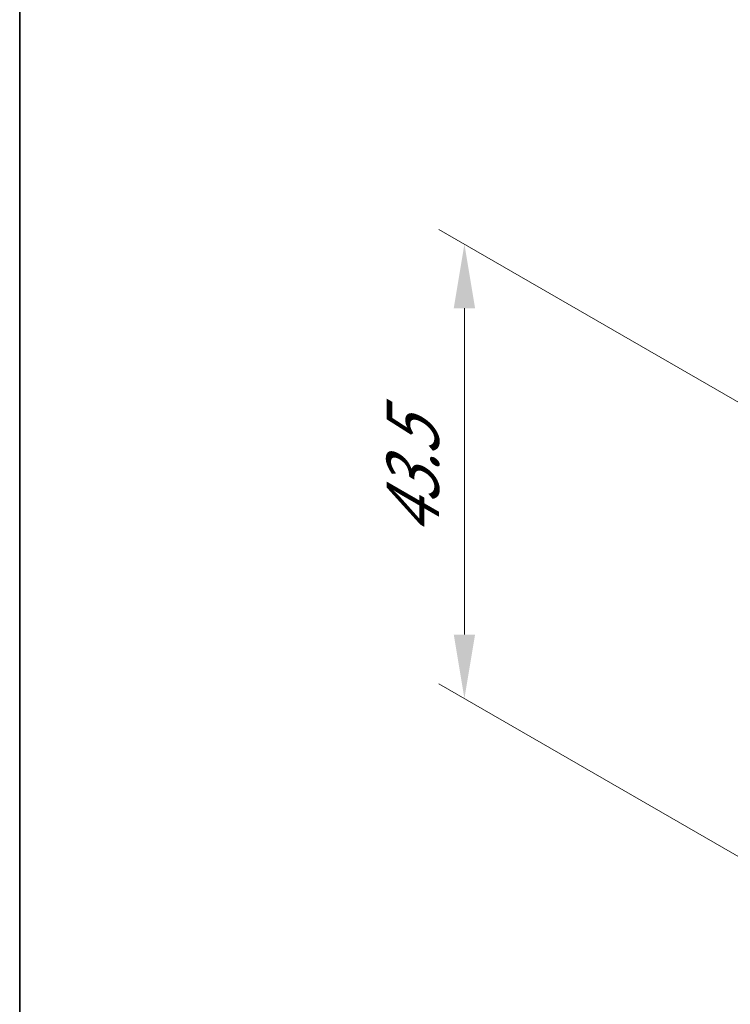
# Model space of a CAD drawing. Units: millimetres. Extents: x 0 to 5709, y 0 to 1124.
# Drawn here: x 0 to 56, y 285 to 362 of the extents above; entities that cross this region are included whole.
import ezdxf

# ---------------------------------------------------------------- set-up
doc = ezdxf.new("R2010")
doc.units = ezdxf.units.MM
doc.header["$LTSCALE"] = 2
doc.layers.get('Defpoints').update_dxf_attribs({"lineweight": 25})
doc.layers.add('Border (ISO)', color=7, linetype='Continuous', lineweight=35)
doc.layers.add('Dimension (ISO)', color=7, linetype='Continuous', lineweight=18)
doc.styles.add('Note Text (TK)', font='MS PGothic.ttf')
doc.dimstyles.new('Default - Method 1b (TK)', dxfattribs={"dimscale": 2, "dimtxt": 2.5, "dimasz": 2.5, "dimexe": 1, "dimexo": 1.5, "dimgap": 1, "dimtad": 1, "dimrnd": 1e-08, "dimdsep": 46, "dimtxsty": 'Note Text (TK)', "dimcen": 0.09, "dimdle": 5, "dimclrd": 100, "dimclre": 100, "dimclrt": 7, "dimadec": 1, "dimazin": 1, "dimtfac": 1, "dimtmove": 0, "dimatfit": 3, "dimfxl": 0, "dimtolj": 1, "dimlwd": -1, "dimlwe": -1, "dimarcsym": 0})

# ---------------------------------------------------------------- blocks, each defined once
blk = doc.blocks.new('図面枠 tk図枠')
at = {"layer": 'Border (ISO)'}
blk.add_line((14.5, 289), (14.5, 8), dxfattribs=at)
blk = doc.blocks.new('*D3')
at = {"layer": 'Defpoints', "color": 0, "transparency": 16777216}
for p in [(34.775, 344.427), (66.919, 325.868), (61.645, 293.396)]:
    blk.add_point(p, dxfattribs=at)
at = {"layer": 'Dimension (ISO)', "color": 100, "transparency": 16777216}
for p, q in [((63.919, 327.6), (32.775, 345.581)), ((34.775, 313.91), (34.775, 339.427)), ((58.645, 295.128), (32.775, 310.064))]:
    blk.add_line(p, q, dxfattribs=at)
for points in [[(33.941, 339.427), (35.608, 339.427), (34.775, 344.427)], [(33.941, 313.91), (35.608, 313.91), (34.775, 308.91)]]:
    blk.add_solid(points, dxfattribs=at)
at = {"layer": 'Dimension (ISO)', "color": 7, "transparency": 16777216, "insert": (30.735, 321.581), "char_height": 5, "attachment_point": 4, "rotation": 90, "style": 'Note Text (TK)'}
blk.add_mtext('\\A1;{\\Q30.000;\\W0.816;\\H0.816x;43.5}', dxfattribs=at)

msp = doc.modelspace()

# ---------------------------------------------------------------- block references
at = {"xscale": 2, "yscale": 2, "zscale": 2}
msp.add_blockref('図面枠 tk図枠', (-29, -16), dxfattribs=at)

# ---------------------------------------------------------------- dimensions: what is measured, and where the dimension line sits
at = {"layer": 'Dimension (ISO)', "color": 100, "true_color": 0x00ff3f}
dim = msp.add_linear_dim(base=(34.7746, 344.4268), p1=(61.6447, 293.3961), p2=(66.9193, 325.868), angle=270, text='{\\Q30.000;\\W0.816;\\H0.816x;<>}', dimstyle='Default - Method 1b (TK)', override={"dimgap": 1, "dimdec": 2, "dimlfac": 1.339606, "dimtol": 0, "dimlim": 0, "dimtp": 0, "dimtm": 0, "dimtdec": 2, "dimtofl": 0, "dimatfit": 1}, dxfattribs=at)
dim.commit()
dim.dimension.update_dxf_attribs({"geometry": '*D3', "text_midpoint": (34.7746, 326.6682), "dimtype": 160})

doc.saveas('drawing.dxf')
